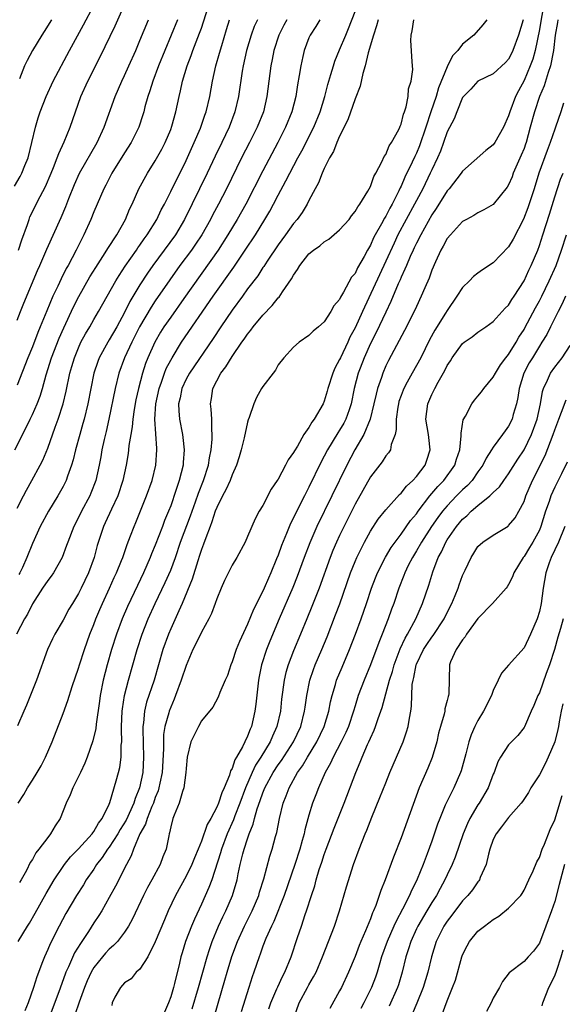
# Model space of a CAD drawing. Units: inches. Extents: x 2622000 to 2625000, y 1488000 to 1491000.
# Drawn here: x 2623433 to 2623504, y 1488723 to 1488851 of the extents above; entities that cross this region are included whole.
import ezdxf

# ---------------------------------------------------------------- set-up
doc = ezdxf.new("R2010")
doc.units = ezdxf.units.IN
doc.header["$MEASUREMENT"] = 0
doc.layers.add('LD26221488_2ft', color=220, linetype='Continuous')

msp = doc.modelspace()

# ---------------------------------------------------------------- linework, layer by layer
at = {"layer": 'LD26221488_2ft'}
for points, elevation in [([(2623433.2, 1488821), (2623433.64, 1488822.36), (2623434.35, 1488824.35), (2623434.56, 1488825), (2623434.68, 1488825.32), (2623435, 1488826), (2623435.49, 1488827), (2623436, 1488828), (2623436.7, 1488829.3), (2623437.44, 1488831), (2623437.76, 1488831.76), (2623438.24, 1488833), (2623438.42, 1488833.58), (2623439.12, 1488835.12), (2623439.9, 1488837), (2623441.31, 1488841), (2623442.21, 1488843), (2623443.83, 1488846.17), (2623445.79, 1488850.21), (2623447.9, 1488855)], 10128), ([(2623432.73, 1488795), (2623434.16, 1488797.84), (2623434.7, 1488799), (2623435, 1488799.61), (2623435.61, 1488801), (2623436, 1488802), (2623436.3, 1488803), (2623436.78, 1488804.78), (2623437.49, 1488807), (2623438.48, 1488809.52), (2623439.1, 1488810.9), (2623440.37, 1488813.63), (2623441.05, 1488814.95), (2623442.49, 1488817.51), (2623443.25, 1488818.75), (2623444.16, 1488820.16), (2623444.68, 1488821), (2623444.8, 1488821.2), (2623445.98, 1488823), (2623447.11, 1488825), (2623447.66, 1488826.34), (2623447.98, 1488827), (2623448.86, 1488829), (2623449.98, 1488831), (2623451, 1488832.61), (2623451.84, 1488834.16), (2623452.28, 1488835), (2623453, 1488836.72), (2623453.16, 1488837.16), (2623453.67, 1488839), (2623454.09, 1488841), (2623454.28, 1488841.72), (2623454.54, 1488843), (2623455.13, 1488845), (2623455.66, 1488846.34), (2623455.88, 1488847), (2623456.76, 1488849.24), (2623457, 1488849.9), (2623457.29, 1488850.71), (2623458.25, 1488853.75)], 10134), ([(2623501.59, 1488853), (2623501.21, 1488850.79), (2623501, 1488849.72), (2623500.44, 1488847), (2623500.13, 1488845.87), (2623499.82, 1488845), (2623499, 1488843.08), (2623498.27, 1488841.73), (2623497.91, 1488841), (2623497.16, 1488839), (2623497, 1488838.47), (2623496.32, 1488837), (2623495.21, 1488835), (2623495, 1488834.71), (2623494.05, 1488833.95), (2623491, 1488831.26), (2623490.82, 1488831), (2623489.25, 1488829), (2623489, 1488828.71), (2623487.58, 1488826.42), (2623487, 1488825.58), (2623485.55, 1488823), (2623485, 1488821.92), (2623484.71, 1488821.29), (2623484.57, 1488821), (2623484.19, 1488820.19), (2623483.69, 1488819), (2623483.5, 1488818.5), (2623483, 1488817.48), (2623482.86, 1488817.14), (2623482.63, 1488816.63), (2623481.68, 1488814.32), (2623481, 1488812.93), (2623479.74, 1488810.26), (2623479, 1488808.84), (2623478.19, 1488807), (2623477.65, 1488805.65), (2623477.4, 1488805), (2623476.88, 1488803), (2623476.51, 1488801), (2623476.23, 1488800.23), (2623475.82, 1488799), (2623475.54, 1488798.46), (2623475, 1488797.55), (2623474.77, 1488797.23), (2623473.42, 1488795), (2623473, 1488794.17), (2623472.58, 1488793.42), (2623471, 1488790.15), (2623470.41, 1488789), (2623469.27, 1488786.73), (2623469, 1488786.14), (2623468.6, 1488785.4), (2623468.09, 1488784.09), (2623467.45, 1488782.55), (2623467, 1488781.3), (2623466.79, 1488780.79), (2623466.05, 1488779), (2623465.72, 1488778.28), (2623465.18, 1488777), (2623465, 1488776.6), (2623463.78, 1488774.22), (2623463, 1488772.31), (2623461.94, 1488770.06), (2623461.52, 1488769), (2623461, 1488767.39), (2623460.83, 1488767), (2623460.38, 1488765.62), (2623460.09, 1488765), (2623459.41, 1488763.41), (2623459.2, 1488762.8), (2623458.5, 1488761.5), (2623457, 1488759.7), (2623456.62, 1488759), (2623455.64, 1488757), (2623455.16, 1488755), (2623455, 1488753.51), (2623454.97, 1488753), (2623454.72, 1488751), (2623454.54, 1488750.54), (2623454.11, 1488749), (2623453.45, 1488747.45), (2623453.29, 1488747), (2623453, 1488745.91), (2623452.86, 1488745.14), (2623452.8, 1488745), (2623452.74, 1488744.74), (2623452.4, 1488743), (2623451.99, 1488742.01), (2623451.62, 1488741), (2623450.54, 1488739), (2623449.98, 1488738.02), (2623449.46, 1488737), (2623448.04, 1488733.96), (2623447.52, 1488733), (2623447, 1488732.21), (2623446.06, 1488731), (2623445.54, 1488730.46), (2623445, 1488730), (2623444.51, 1488729.49), (2623444.11, 1488729), (2623443, 1488727.61), (2623442.64, 1488727), (2623442.13, 1488725.87), (2623441.78, 1488725), (2623441.09, 1488723.09), (2623440.54, 1488721.46)], 10154), ([(2623432.69, 1488829.31), (2623433.41, 1488830.59), (2623433.62, 1488831), (2623434.03, 1488832.03), (2623434.45, 1488833), (2623434.94, 1488835), (2623435.4, 1488837), (2623435.76, 1488838.24), (2623436.02, 1488839), (2623436.79, 1488841), (2623437.7, 1488843), (2623439.84, 1488847), (2623441.67, 1488850.33), (2623443, 1488852.83)], 10126), ([(2623433.14, 1488749), (2623433.88, 1488750.12), (2623434.37, 1488751), (2623435, 1488751.98), (2623435.62, 1488753), (2623436.12, 1488753.88), (2623436.7, 1488755), (2623437.56, 1488757), (2623439, 1488760.66), (2623439.63, 1488762.37), (2623440.18, 1488764.18), (2623441, 1488766.58), (2623441.12, 1488767), (2623441.77, 1488769), (2623442.48, 1488771), (2623443, 1488772.28), (2623443.26, 1488773), (2623443.77, 1488774.23), (2623444.11, 1488775), (2623445.04, 1488777), (2623445.64, 1488778.36), (2623445.94, 1488779), (2623446.6, 1488780.6), (2623446.76, 1488781), (2623447.34, 1488782.66), (2623447.79, 1488783.79), (2623448.23, 1488785), (2623448.46, 1488785.54), (2623449.85, 1488789), (2623450.57, 1488791), (2623451.08, 1488793), (2623451.21, 1488795), (2623451.18, 1488795.18), (2623450.95, 1488799), (2623451.07, 1488801), (2623451.5, 1488803), (2623451.81, 1488803.81), (2623452.21, 1488805), (2623452.43, 1488805.57), (2623453, 1488806.68), (2623453.18, 1488807), (2623454.43, 1488809), (2623458.54, 1488815), (2623461.21, 1488818.79), (2623462.72, 1488821), (2623464.03, 1488823), (2623465.26, 1488825), (2623465.91, 1488826.09), (2623466.4, 1488827), (2623467, 1488828.16), (2623468, 1488830), (2623468.5, 1488831), (2623469.55, 1488833), (2623470.06, 1488833.94), (2623471.62, 1488837), (2623472.46, 1488839), (2623473.06, 1488841), (2623473.44, 1488842.56), (2623473.85, 1488843.85), (2623474.18, 1488845), (2623474.39, 1488845.61), (2623475, 1488847.06), (2623475.79, 1488849), (2623476.15, 1488849.85), (2623477, 1488852.08)], 10144), ([(2623468.11, 1488851), (2623467.72, 1488850.28), (2623467.06, 1488849), (2623466.42, 1488847), (2623466.2, 1488845.8), (2623466.03, 1488845), (2623465.54, 1488841), (2623465.07, 1488839), (2623464.28, 1488837), (2623463.27, 1488835), (2623462.24, 1488833), (2623460.26, 1488829), (2623459.23, 1488827), (2623458.45, 1488825.55), (2623458.17, 1488825), (2623457.05, 1488823), (2623456.24, 1488821.76), (2623455.7, 1488821), (2623454.21, 1488819), (2623452.87, 1488817.13), (2623451, 1488814.41), (2623450.44, 1488813.56), (2623448.94, 1488811), (2623448.3, 1488809.7), (2623447.93, 1488809), (2623447.01, 1488807), (2623446.27, 1488805), (2623445.79, 1488803), (2623444.96, 1488799), (2623444.6, 1488797.4), (2623444.33, 1488796.33), (2623444.04, 1488795), (2623443.89, 1488794.11), (2623443.67, 1488793), (2623443.24, 1488791), (2623442.62, 1488789.38), (2623442.46, 1488789), (2623441.39, 1488787), (2623441, 1488786.18), (2623440.39, 1488785), (2623439.61, 1488783), (2623439.46, 1488782.54), (2623438.86, 1488781), (2623437.76, 1488779), (2623437.45, 1488778.55), (2623437, 1488777.99), (2623436.33, 1488777), (2623435, 1488774.96), (2623434.38, 1488773.62), (2623433.98, 1488773), (2623432.93, 1488771)], 10140), ([(2623433, 1488787.41), (2623433.82, 1488789), (2623434.23, 1488789.77), (2623434.93, 1488791), (2623436.03, 1488793), (2623436.36, 1488793.64), (2623437, 1488795.22), (2623437.97, 1488797.97), (2623438.36, 1488799), (2623439, 1488800.99), (2623439.38, 1488802.62), (2623439.88, 1488805), (2623440.15, 1488805.85), (2623440.47, 1488807), (2623441, 1488808.29), (2623441.32, 1488809), (2623441.91, 1488810.09), (2623442.46, 1488811), (2623443, 1488811.96), (2623443.62, 1488813), (2623444.72, 1488815), (2623445.86, 1488817), (2623446.29, 1488817.71), (2623447.09, 1488818.91), (2623448.54, 1488821), (2623448.72, 1488821.28), (2623449, 1488821.66), (2623449.54, 1488822.46), (2623449.95, 1488823), (2623451.2, 1488825), (2623451.77, 1488826.23), (2623452.19, 1488827), (2623453, 1488828.62), (2623455, 1488832.69), (2623456.07, 1488835), (2623456.87, 1488836.87), (2623457.45, 1488838.55), (2623457.62, 1488839), (2623458.08, 1488841), (2623458.43, 1488843), (2623458.88, 1488845), (2623459.36, 1488846.64), (2623459.64, 1488847.64), (2623460.27, 1488849.73), (2623460.64, 1488851)], 10136), ([(2623453.91, 1488851), (2623452.23, 1488847), (2623451.42, 1488845), (2623450.66, 1488843), (2623450.28, 1488841.72), (2623450.02, 1488841), (2623449.64, 1488839.64), (2623449.49, 1488839), (2623449.38, 1488838.62), (2623448.85, 1488837), (2623447.86, 1488835), (2623447, 1488833.66), (2623445.36, 1488831), (2623444.56, 1488829.44), (2623444.32, 1488829), (2623443, 1488825.97), (2623442.62, 1488825), (2623441.71, 1488823), (2623441.46, 1488822.54), (2623440.71, 1488821), (2623439.64, 1488819), (2623439.41, 1488818.59), (2623438.73, 1488817.27), (2623438.3, 1488816.3), (2623437.68, 1488815), (2623436.89, 1488813.11), (2623436.03, 1488811), (2623435.72, 1488810.28), (2623435, 1488808.4), (2623434.39, 1488807), (2623433, 1488803.42)], 10132), ([(2623433, 1488811.9), (2623433.45, 1488813), (2623433.89, 1488814.11), (2623435.67, 1488818.33), (2623435.97, 1488819), (2623436.89, 1488821.11), (2623438.76, 1488825.24), (2623439.34, 1488826.66), (2623439.74, 1488827.74), (2623440.46, 1488829.54), (2623441.14, 1488831), (2623443.44, 1488835), (2623444.35, 1488837), (2623445.77, 1488841), (2623446.64, 1488843), (2623447, 1488843.74), (2623447.57, 1488845), (2623448.45, 1488847), (2623449, 1488848.28), (2623450.13, 1488851)], 10130), ([(2623472.4, 1488851), (2623471.89, 1488850.11), (2623471.14, 1488849), (2623471, 1488848.66), (2623470.38, 1488847), (2623470.22, 1488846.22), (2623469.93, 1488845), (2623469.74, 1488843.74), (2623469.5, 1488842.5), (2623469.28, 1488841), (2623468.76, 1488839), (2623467.94, 1488837), (2623466.93, 1488835), (2623465, 1488831.34), (2623462.77, 1488827), (2623461.65, 1488825), (2623460.46, 1488823), (2623459.18, 1488821), (2623454.72, 1488814.72), (2623453, 1488812.28), (2623452.13, 1488811), (2623451.69, 1488810.31), (2623450.92, 1488809), (2623450.04, 1488807), (2623449.74, 1488806.26), (2623449.34, 1488805), (2623448.8, 1488803), (2623448.48, 1488801.52), (2623448.24, 1488800.24), (2623448.06, 1488799), (2623447.99, 1488798.01), (2623447.8, 1488797), (2623447.56, 1488795.56), (2623447.52, 1488795), (2623447.46, 1488794.54), (2623447.2, 1488793), (2623446.78, 1488791), (2623446.12, 1488789), (2623445.29, 1488787.29), (2623444.49, 1488785.51), (2623444.24, 1488785), (2623443.45, 1488782.55), (2623443.03, 1488781), (2623442.29, 1488779), (2623441.35, 1488777), (2623441, 1488776.29), (2623440.21, 1488775), (2623439.76, 1488774.24), (2623439, 1488772.83), (2623437.91, 1488771), (2623437.6, 1488770.4), (2623436.95, 1488769), (2623435.53, 1488765), (2623435, 1488763.73), (2623434.22, 1488761.78), (2623433.87, 1488761), (2623433.05, 1488759.05)], 10142), ([(2623433.14, 1488731), (2623434.35, 1488733), (2623434.61, 1488733.39), (2623435.34, 1488734.66), (2623436.77, 1488737.23), (2623437.82, 1488739), (2623439, 1488740.77), (2623439.16, 1488741), (2623439.97, 1488742.03), (2623441, 1488743.07), (2623442.78, 1488745), (2623442.86, 1488745.14), (2623443, 1488745.3), (2623443.6, 1488746.4), (2623444.09, 1488747), (2623445, 1488748.86), (2623445.1, 1488749.1), (2623445.9, 1488751.9), (2623446.2, 1488753), (2623446.36, 1488753.64), (2623446.54, 1488755), (2623446.57, 1488756.57), (2623446.63, 1488757), (2623446.59, 1488758.59), (2623446.62, 1488759), (2623446.69, 1488761), (2623446.71, 1488761.29), (2623446.97, 1488763), (2623447.49, 1488765), (2623448.64, 1488769), (2623449.29, 1488771), (2623450.08, 1488773), (2623450.99, 1488775), (2623452.28, 1488777.72), (2623453, 1488779.35), (2623453.61, 1488781), (2623454.29, 1488783), (2623455.57, 1488786.43), (2623456.22, 1488788.22), (2623456.62, 1488789.38), (2623457.26, 1488791), (2623457.91, 1488793), (2623458.04, 1488793.96), (2623458.27, 1488795), (2623458.41, 1488796.41), (2623458.41, 1488797), (2623458.35, 1488797.65), (2623458.36, 1488799), (2623458.29, 1488800.29), (2623458.19, 1488801), (2623458.31, 1488801.69), (2623458.49, 1488803), (2623459, 1488803.99), (2623459.55, 1488805), (2623460.19, 1488805.81), (2623461, 1488807.15), (2623462.27, 1488809), (2623462.58, 1488809.42), (2623463, 1488810.06), (2623463.43, 1488810.57), (2623463.73, 1488811), (2623465, 1488812.54), (2623466.22, 1488813.78), (2623467, 1488814.77), (2623467.12, 1488814.88), (2623467.57, 1488815.57), (2623468.75, 1488817.25), (2623469, 1488817.75), (2623469.52, 1488818.48), (2623469.8, 1488819), (2623471, 1488820.5), (2623471.58, 1488821), (2623472.42, 1488821.58), (2623473, 1488822.07), (2623473.59, 1488822.41), (2623475, 1488823.63), (2623476.24, 1488825), (2623476.55, 1488825.45), (2623477, 1488826.01), (2623477.35, 1488826.65), (2623477.63, 1488827), (2623478.67, 1488828.67), (2623479, 1488829.29), (2623479.43, 1488830.57), (2623479.69, 1488831), (2623480.51, 1488832.51), (2623480.79, 1488833.21), (2623481, 1488833.47), (2623481.43, 1488834.57), (2623481.75, 1488835), (2623482.69, 1488836.69), (2623482.83, 1488837), (2623482.87, 1488837.13), (2623483, 1488837.38), (2623483.3, 1488838.7), (2623483.43, 1488839), (2623483.64, 1488839.64), (2623483.9, 1488841), (2623483.98, 1488842.02), (2623484.31, 1488843), (2623484.52, 1488844.52), (2623484.5, 1488845), (2623484.45, 1488845.55), (2623484.28, 1488848.28), (2623484.29, 1488849), (2623484.45, 1488849.55), (2623484.65, 1488851)], 10148), ([(2623464.3, 1488851), (2623463.89, 1488850.11), (2623463.49, 1488849), (2623462.88, 1488847), (2623462.43, 1488845), (2623462.3, 1488844.3), (2623461.82, 1488841), (2623461.36, 1488839), (2623460.6, 1488837), (2623459.65, 1488835), (2623458.78, 1488833.22), (2623457.73, 1488831), (2623454.8, 1488825), (2623453.62, 1488823), (2623450.69, 1488819), (2623449.99, 1488818.01), (2623449, 1488816.47), (2623447.69, 1488814.31), (2623447, 1488812.88), (2623445.98, 1488811), (2623445, 1488809.31), (2623444.8, 1488809), (2623443.69, 1488807), (2623443.5, 1488806.5), (2623443.01, 1488805), (2623442.59, 1488803), (2623442.2, 1488801), (2623441.73, 1488799), (2623441.58, 1488798.42), (2623441.17, 1488797), (2623440.62, 1488795), (2623440.31, 1488793.69), (2623440.1, 1488793), (2623439.56, 1488791.56), (2623439.38, 1488791), (2623439, 1488790.23), (2623438.32, 1488789), (2623437.11, 1488787), (2623436.03, 1488785), (2623435, 1488782.8), (2623434.27, 1488781), (2623433.7, 1488779.7), (2623433.37, 1488779), (2623433.24, 1488778.76)], 10138), ([(2623437.48, 1488851), (2623436.54, 1488849.46), (2623436.22, 1488849), (2623435.02, 1488846.98), (2623434.3, 1488845.7), (2623433.98, 1488845), (2623433.32, 1488843.32)], 10124), ([(2623480, 1488851), (2623479.8, 1488850.2), (2623479.39, 1488849), (2623478.7, 1488846.7), (2623478.3, 1488845), (2623478, 1488844), (2623477.65, 1488842.35), (2623477, 1488840.68), (2623476.05, 1488837.95), (2623475, 1488835.83), (2623474.62, 1488835), (2623474.18, 1488833.82), (2623473.68, 1488833), (2623473, 1488831.62), (2623472.71, 1488831), (2623472.26, 1488829.74), (2623471.82, 1488829), (2623471, 1488827.48), (2623470.77, 1488827), (2623470.12, 1488825.88), (2623469.49, 1488825), (2623469, 1488824.45), (2623467.97, 1488823), (2623467, 1488821.7), (2623465.56, 1488819.56), (2623465.12, 1488818.88), (2623465, 1488818.72), (2623464.33, 1488817.67), (2623463, 1488815.94), (2623462.33, 1488815), (2623461, 1488813.18), (2623459.52, 1488811), (2623458.52, 1488809.48), (2623455.43, 1488805), (2623455, 1488804.2), (2623454.45, 1488803), (2623454.23, 1488801.77), (2623454.04, 1488801), (2623454.06, 1488800.06), (2623454.16, 1488799), (2623454.53, 1488797), (2623454.59, 1488796.59), (2623454.76, 1488795), (2623454.63, 1488793.37), (2623454.62, 1488793), (2623454.12, 1488791), (2623453.69, 1488789.69), (2623453, 1488787.73), (2623452.72, 1488787), (2623452.21, 1488785.79), (2623451.92, 1488785), (2623451, 1488782.59), (2623450.52, 1488781.48), (2623450.34, 1488781), (2623449.45, 1488779), (2623448.66, 1488777.34), (2623447.38, 1488774.62), (2623446.68, 1488773), (2623445.94, 1488771), (2623445.31, 1488769), (2623444.73, 1488767), (2623444.2, 1488765), (2623443.81, 1488763), (2623443.73, 1488762.27), (2623443.3, 1488759.3), (2623443.26, 1488758.74), (2623442.88, 1488757.12), (2623442.14, 1488755), (2623441.81, 1488754.19), (2623441.26, 1488753), (2623441, 1488752.46), (2623440.26, 1488751), (2623439.92, 1488750.08), (2623439.41, 1488749), (2623438.61, 1488747), (2623437.96, 1488746.04), (2623437.37, 1488745), (2623437, 1488744.55), (2623435.85, 1488743), (2623435.46, 1488742.54), (2623435, 1488741.66), (2623434.72, 1488741.28), (2623434.22, 1488740.22), (2623433.54, 1488739), (2623433.34, 1488738.66)], 10146), ([(2623494.18, 1488851), (2623493.66, 1488850.34), (2623492.45, 1488849), (2623491, 1488847.81), (2623490.39, 1488847), (2623489.71, 1488846.29), (2623489, 1488844.86), (2623487.89, 1488842.11), (2623487.55, 1488841), (2623486.87, 1488839), (2623486.23, 1488837), (2623485.41, 1488834.59), (2623485, 1488833.63), (2623484.79, 1488833.21), (2623484.44, 1488832.44), (2623483.49, 1488830.51), (2623483, 1488829.32), (2623482.89, 1488829.11), (2623482.72, 1488828.72), (2623481.84, 1488827), (2623481.53, 1488826.47), (2623481, 1488825.43), (2623480.82, 1488825.18), (2623480.44, 1488824.44), (2623479.62, 1488823), (2623479.41, 1488822.59), (2623479, 1488821.64), (2623478.61, 1488821), (2623478.18, 1488820.18), (2623477.32, 1488818.68), (2623477, 1488817.97), (2623476.54, 1488817.46), (2623475.51, 1488815.51), (2623475.12, 1488814.88), (2623475, 1488814.58), (2623474.26, 1488813.74), (2623473.86, 1488813), (2623473, 1488811.68), (2623472.23, 1488811), (2623471.54, 1488810.46), (2623471, 1488809.88), (2623469.71, 1488809), (2623469, 1488808.38), (2623467.72, 1488807), (2623467, 1488806.05), (2623466.64, 1488805.36), (2623466.34, 1488805), (2623465, 1488803.25), (2623464.84, 1488803), (2623464.18, 1488801.82), (2623463.81, 1488801), (2623463.23, 1488799.23), (2623463.1, 1488798.9), (2623463, 1488798.62), (2623462.55, 1488796.55), (2623462.17, 1488795), (2623461.91, 1488794.09), (2623461.58, 1488793), (2623461, 1488791.73), (2623460.73, 1488791), (2623460.2, 1488789.8), (2623459.75, 1488789), (2623459, 1488787.49), (2623458.81, 1488787), (2623458.38, 1488785.62), (2623458.13, 1488785), (2623457.56, 1488783.56), (2623457.28, 1488782.72), (2623457, 1488782.02), (2623456.76, 1488781.24), (2623456.53, 1488780.53), (2623455.82, 1488778.18), (2623454.5, 1488775), (2623454.05, 1488774.05), (2623453, 1488771.71), (2623452.7, 1488771), (2623452, 1488769), (2623450.83, 1488765), (2623449.87, 1488762.13), (2623449.61, 1488761), (2623449.47, 1488759.47), (2623449.39, 1488759), (2623449.37, 1488758.63), (2623449.48, 1488755), (2623449.37, 1488753), (2623448.96, 1488751), (2623448.39, 1488749.61), (2623448.21, 1488749), (2623447.2, 1488746.8), (2623446.43, 1488745.57), (2623446.1, 1488745), (2623445, 1488743.27), (2623444.79, 1488743), (2623444.09, 1488741.91), (2623443.36, 1488741), (2623443, 1488740.43), (2623442, 1488739), (2623441.63, 1488738.37), (2623440.75, 1488737), (2623439.37, 1488734.63), (2623438.5, 1488733), (2623437.31, 1488730.69), (2623437, 1488729.95), (2623436.56, 1488729), (2623436.33, 1488728.33), (2623435.59, 1488726.41), (2623435.14, 1488725), (2623434.43, 1488723), (2623434.03, 1488721.97)], 10150), ([(2623498.91, 1488851), (2623498.3, 1488849), (2623497.56, 1488847), (2623497.38, 1488846.62), (2623497, 1488845.88), (2623496.58, 1488845.42), (2623495, 1488843.95), (2623492.99, 1488843), (2623492.06, 1488841.94), (2623491.11, 1488841), (2623491, 1488840.85), (2623490.25, 1488839), (2623489.9, 1488838.1), (2623489, 1488836.39), (2623488.53, 1488835), (2623488.13, 1488833.87), (2623487.75, 1488833), (2623487, 1488831.47), (2623486.79, 1488831), (2623485.81, 1488829), (2623485, 1488827.48), (2623484.76, 1488827), (2623482.59, 1488823), (2623482.08, 1488821.92), (2623481, 1488819.55), (2623477.96, 1488813), (2623477, 1488810.87), (2623476.34, 1488809.66), (2623476.05, 1488809), (2623475.1, 1488807), (2623475, 1488806.76), (2623474.36, 1488805.64), (2623474.1, 1488805), (2623473.46, 1488803), (2623473.37, 1488802.63), (2623473, 1488801.33), (2623472.86, 1488801), (2623471.7, 1488799), (2623471.38, 1488798.62), (2623471, 1488797.9), (2623470.35, 1488797), (2623469.5, 1488795.5), (2623469.11, 1488794.89), (2623469, 1488794.65), (2623468.29, 1488793.71), (2623467.95, 1488793), (2623467, 1488791.2), (2623466.88, 1488791), (2623466.1, 1488789.9), (2623465, 1488787.77), (2623464.53, 1488787), (2623463.98, 1488786.02), (2623463, 1488783.7), (2623462.68, 1488783), (2623461.6, 1488781), (2623461, 1488779.98), (2623460.01, 1488777.99), (2623459.56, 1488777), (2623459, 1488775.61), (2623458.81, 1488775), (2623458.32, 1488773.68), (2623457.97, 1488773), (2623457, 1488771.28), (2623456.27, 1488769.73), (2623455.9, 1488769), (2623455, 1488766.93), (2623454.37, 1488765), (2623453.64, 1488763), (2623453.46, 1488762.54), (2623453, 1488761.48), (2623452.82, 1488761), (2623452.77, 1488760.77), (2623452.26, 1488759), (2623452.08, 1488757.92), (2623452.05, 1488757), (2623452.06, 1488756.06), (2623451.9, 1488753), (2623451.59, 1488751.59), (2623451.48, 1488751), (2623451.38, 1488750.62), (2623451, 1488749.72), (2623450.75, 1488749), (2623450.55, 1488748.55), (2623449.94, 1488747), (2623449.74, 1488746.26), (2623449, 1488745), (2623448.16, 1488743), (2623447.87, 1488742.13), (2623447.23, 1488741), (2623445.81, 1488738.19), (2623445, 1488736.7), (2623444.03, 1488735), (2623443.63, 1488734.37), (2623443, 1488733.41), (2623442.31, 1488732.31), (2623441.44, 1488731), (2623441.25, 1488730.75), (2623440.49, 1488729.51), (2623439.71, 1488727.71), (2623439.37, 1488727), (2623439.26, 1488726.74), (2623438.42, 1488724.42), (2623436.39, 1488719)], 10152), ([(2623503.42, 1488851), (2623503.37, 1488850.63), (2623503.07, 1488849), (2623502.83, 1488847), (2623502.78, 1488846.78), (2623502.45, 1488845), (2623502.14, 1488844.14), (2623501.62, 1488842.38), (2623501.01, 1488841), (2623500.35, 1488839), (2623499.82, 1488837), (2623499.27, 1488835), (2623499.2, 1488834.8), (2623499, 1488834.22), (2623498.65, 1488833.35), (2623497.61, 1488831), (2623497.45, 1488830.55), (2623497, 1488829.51), (2623496.8, 1488829.2), (2623495, 1488826.92), (2623493.77, 1488826.23), (2623493, 1488825.85), (2623492.49, 1488825.51), (2623491.51, 1488825), (2623491, 1488824.71), (2623489.41, 1488823), (2623489, 1488822.5), (2623488.49, 1488821.51), (2623488.19, 1488821), (2623487.49, 1488819.49), (2623487, 1488818.37), (2623486.64, 1488817.36), (2623486.08, 1488816.09), (2623485.63, 1488815), (2623485, 1488813.66), (2623484.71, 1488813), (2623483.46, 1488810.54), (2623481.35, 1488806.65), (2623481, 1488805.92), (2623480.61, 1488805), (2623480.43, 1488804.43), (2623479.93, 1488803), (2623479.74, 1488802.26), (2623479.47, 1488801), (2623478.98, 1488799), (2623478.15, 1488797), (2623476.99, 1488795), (2623475.95, 1488793), (2623472.03, 1488785), (2623471.1, 1488782.9), (2623470.37, 1488781), (2623469.47, 1488778.53), (2623468.9, 1488777.1), (2623467.13, 1488773), (2623465.91, 1488770.09), (2623465.47, 1488769), (2623464.82, 1488767), (2623464.52, 1488765.48), (2623464.44, 1488765), (2623464.09, 1488761.91), (2623463.97, 1488761), (2623463.52, 1488759), (2623463.35, 1488758.65), (2623463, 1488757.71), (2623462.65, 1488757), (2623462.35, 1488756.35), (2623461.59, 1488755), (2623461.36, 1488754.64), (2623461, 1488753.53), (2623460.79, 1488753.21), (2623460.64, 1488752.64), (2623459.95, 1488751), (2623459.64, 1488750.36), (2623459.22, 1488749), (2623459, 1488748.47), (2623458.21, 1488747), (2623457.77, 1488746.24), (2623457, 1488744.04), (2623456.58, 1488743), (2623456.1, 1488741.9), (2623455.75, 1488741), (2623455, 1488739.48), (2623453.61, 1488737), (2623452.67, 1488735), (2623452.18, 1488733.82), (2623451, 1488730.93), (2623450.01, 1488729), (2623449, 1488727.4), (2623448.51, 1488727), (2623447.86, 1488726.14), (2623447, 1488725.6), (2623446.46, 1488725), (2623445.73, 1488723.73), (2623445.4, 1488723), (2623445.33, 1488722.67)], 10156), ([(2623504.14, 1488840.14), (2623503.8, 1488839), (2623503.11, 1488837), (2623503, 1488836.73), (2623502.42, 1488835), (2623502.01, 1488833.99), (2623500.93, 1488831), (2623500.31, 1488829), (2623499.5, 1488826.5), (2623498.95, 1488825.05), (2623497.58, 1488822.42), (2623497, 1488821.44), (2623495, 1488819.35), (2623493.58, 1488818.42), (2623493, 1488818), (2623492.43, 1488817.57), (2623491.89, 1488817), (2623491, 1488816.13), (2623490.27, 1488815), (2623489, 1488813.14), (2623488.8, 1488812.8), (2623487.41, 1488810.6), (2623486.69, 1488809.31), (2623485.56, 1488807), (2623485, 1488805.96), (2623484.45, 1488805), (2623483.81, 1488803.81), (2623483.35, 1488803), (2623483.25, 1488802.75), (2623483, 1488802.08), (2623482.72, 1488801.28), (2623482.65, 1488801), (2623482.56, 1488800.56), (2623482.34, 1488799), (2623482.37, 1488797.63), (2623482.21, 1488797), (2623481.71, 1488795.71), (2623481.62, 1488795), (2623481.38, 1488794.62), (2623481, 1488794.2), (2623480.54, 1488793.46), (2623479, 1488791.47), (2623477, 1488787.91), (2623475, 1488783.86), (2623474.6, 1488783), (2623474.12, 1488781.88), (2623473.76, 1488781), (2623472.32, 1488777), (2623471.38, 1488774.62), (2623470.71, 1488773), (2623469.91, 1488771), (2623469, 1488768.84), (2623468.28, 1488767), (2623467.99, 1488766.01), (2623467.76, 1488765), (2623467.44, 1488762.56), (2623467.28, 1488761), (2623466.84, 1488759), (2623466.26, 1488757.74), (2623465.95, 1488757), (2623464.74, 1488755), (2623464.06, 1488753.94), (2623463.61, 1488753), (2623462.73, 1488751), (2623462, 1488749), (2623461.34, 1488747.34), (2623461.16, 1488746.84), (2623460.34, 1488745), (2623459.6, 1488743), (2623459.48, 1488742.52), (2623458.34, 1488739), (2623457.99, 1488738.01), (2623457, 1488735.84), (2623456.09, 1488733.91), (2623455.72, 1488733), (2623454.95, 1488731), (2623454.48, 1488729.52), (2623454.33, 1488729), (2623454.15, 1488728.15), (2623453.51, 1488725.51), (2623453.38, 1488725), (2623453, 1488723.78), (2623452.72, 1488723), (2623452.2, 1488721.8)], 10158), ([(2623455.79, 1488722.21), (2623456.63, 1488725), (2623457.74, 1488729), (2623458.04, 1488729.96), (2623458.4, 1488731), (2623459.24, 1488733), (2623459.79, 1488734.21), (2623460.19, 1488735), (2623461.06, 1488737), (2623461.65, 1488739), (2623461.8, 1488739.8), (2623462.06, 1488741), (2623462.39, 1488742.39), (2623462.56, 1488743), (2623463, 1488744.35), (2623463.23, 1488745), (2623463.75, 1488746.25), (2623463.93, 1488747), (2623464.27, 1488748.27), (2623464.66, 1488749.34), (2623465, 1488750.35), (2623465.26, 1488751), (2623466.35, 1488753), (2623467, 1488753.99), (2623467.43, 1488754.57), (2623468.99, 1488757), (2623469.93, 1488759), (2623470.44, 1488761), (2623470.5, 1488761.5), (2623470.74, 1488763), (2623471.13, 1488765), (2623471.59, 1488766.41), (2623471.83, 1488767), (2623472.69, 1488769), (2623473.36, 1488770.64), (2623474.48, 1488773.52), (2623475.03, 1488774.97), (2623476.42, 1488779), (2623477, 1488780.47), (2623477.22, 1488781), (2623478.23, 1488783), (2623479, 1488784.4), (2623480.02, 1488785.98), (2623481, 1488787.21), (2623482.81, 1488789.19), (2623483, 1488789.34), (2623483.72, 1488790.28), (2623484.52, 1488791), (2623485, 1488791.51), (2623486.13, 1488793), (2623486.36, 1488793.64), (2623486.8, 1488795), (2623486.6, 1488796.6), (2623486.56, 1488797), (2623486.22, 1488799), (2623486.46, 1488801), (2623487, 1488802.22), (2623487.27, 1488802.73), (2623487.38, 1488803), (2623487.83, 1488803.83), (2623488.68, 1488805.32), (2623489, 1488806), (2623489.41, 1488806.6), (2623489.65, 1488807), (2623491, 1488808.83), (2623491.21, 1488809), (2623492.27, 1488809.73), (2623493, 1488810.31), (2623494.04, 1488811), (2623495, 1488811.7), (2623496.56, 1488813.44), (2623497, 1488813.85), (2623497.42, 1488814.58), (2623497.73, 1488815), (2623499.03, 1488817), (2623499.63, 1488818.37), (2623499.94, 1488819), (2623500.78, 1488821), (2623501, 1488821.6), (2623501.46, 1488823), (2623502.31, 1488825.69), (2623503, 1488827.94), (2623503.76, 1488830.24), (2623504.08, 1488831)], 10160), ([(2623458.7, 1488721.3), (2623460.06, 1488725.94), (2623460.35, 1488727), (2623460.96, 1488729.04), (2623461.71, 1488731), (2623462.6, 1488733), (2623463.59, 1488735), (2623464.46, 1488737), (2623464.58, 1488737.42), (2623465.15, 1488739.15), (2623465.92, 1488742.08), (2623466.22, 1488743), (2623466.66, 1488744.66), (2623466.82, 1488745.18), (2623467.16, 1488747), (2623467.64, 1488749), (2623468.04, 1488749.96), (2623468.42, 1488751), (2623469.53, 1488753), (2623470.15, 1488753.85), (2623470.81, 1488755), (2623472.05, 1488757), (2623472.99, 1488759), (2623473.6, 1488761), (2623473.82, 1488762.18), (2623474.03, 1488763), (2623474.47, 1488764.47), (2623474.61, 1488765), (2623475.31, 1488766.69), (2623476.3, 1488769), (2623477.08, 1488771), (2623477.82, 1488773), (2623478.51, 1488775), (2623479.15, 1488777), (2623479.65, 1488778.35), (2623479.91, 1488779), (2623480.96, 1488781.04), (2623481.71, 1488782.29), (2623482.22, 1488783), (2623483, 1488784.02), (2623484.22, 1488785.78), (2623485, 1488786.68), (2623485.22, 1488787), (2623486.75, 1488789), (2623487.77, 1488790.23), (2623488.55, 1488791), (2623490.01, 1488793), (2623490.23, 1488793.77), (2623490.64, 1488795), (2623490.84, 1488796.84), (2623490.82, 1488797.18), (2623491.1, 1488798.9), (2623491.37, 1488799.37), (2623492.2, 1488801), (2623492.54, 1488801.46), (2623493, 1488801.98), (2623493.45, 1488802.55), (2623493.76, 1488803), (2623495, 1488804.46), (2623495.27, 1488805), (2623495.93, 1488806.07), (2623496.65, 1488807), (2623497, 1488807.41), (2623497.97, 1488809), (2623498.34, 1488809.66), (2623499, 1488810.67), (2623499.12, 1488810.88), (2623500.5, 1488813.5), (2623501, 1488814.38), (2623501.32, 1488815), (2623502.29, 1488817), (2623503.17, 1488819), (2623503.9, 1488821), (2623504.53, 1488823)], 10162), ([(2623504.41, 1488815), (2623503.97, 1488814.03), (2623503.43, 1488813), (2623502.44, 1488811), (2623501.98, 1488810.02), (2623501.34, 1488809), (2623501, 1488808.5), (2623500.09, 1488807), (2623499.69, 1488806.31), (2623498.98, 1488805), (2623498.36, 1488803), (2623498.2, 1488801.8), (2623498.01, 1488801), (2623497.6, 1488799.6), (2623497.45, 1488799), (2623497, 1488798.08), (2623496.53, 1488797.47), (2623496.22, 1488797), (2623495, 1488795.35), (2623494.79, 1488795), (2623494.07, 1488793.93), (2623493.64, 1488793), (2623493, 1488792.12), (2623492.23, 1488791), (2623491.65, 1488790.35), (2623491, 1488789.78), (2623490.23, 1488789), (2623489, 1488787.72), (2623488.4, 1488787), (2623487.8, 1488786.2), (2623486.97, 1488785.03), (2623485.65, 1488783), (2623485, 1488781.86), (2623484.47, 1488781), (2623483.93, 1488779.93), (2623483.49, 1488779), (2623483.37, 1488778.63), (2623482.71, 1488777), (2623482.05, 1488775), (2623481.76, 1488774.24), (2623481.33, 1488773), (2623480.53, 1488771), (2623480.08, 1488769.92), (2623479, 1488767.02), (2623478.17, 1488765), (2623477.42, 1488763), (2623477, 1488761.67), (2623476.8, 1488761), (2623476.13, 1488759), (2623475.8, 1488758.2), (2623475.21, 1488757), (2623474.16, 1488755), (2623473.81, 1488754.19), (2623473.11, 1488753), (2623472.23, 1488751), (2623471.9, 1488750.1), (2623471.48, 1488749), (2623471, 1488747.45), (2623470.46, 1488745.54), (2623470.36, 1488745), (2623470.13, 1488744.13), (2623469.8, 1488743), (2623469.15, 1488741), (2623467.78, 1488737), (2623466.42, 1488733.58), (2623466.12, 1488733), (2623465.4, 1488731.4), (2623465, 1488730.37), (2623464.65, 1488729.36), (2623464.5, 1488729), (2623463.84, 1488727), (2623463.61, 1488726.39), (2623463.19, 1488725), (2623462.18, 1488721.82)], 10164), ([(2623465.79, 1488722.21), (2623466.04, 1488723), (2623466.84, 1488724.84), (2623466.93, 1488725.07), (2623467.55, 1488726.45), (2623467.86, 1488727), (2623468.67, 1488729), (2623469.51, 1488731.51), (2623470.03, 1488733), (2623470.52, 1488734.52), (2623470.69, 1488735), (2623471.32, 1488737), (2623471.75, 1488738.25), (2623471.95, 1488739), (2623472.35, 1488740.35), (2623472.68, 1488741.32), (2623473, 1488742.33), (2623473.24, 1488743), (2623474.27, 1488745.73), (2623475.58, 1488749), (2623477.11, 1488753), (2623477.68, 1488754.32), (2623477.94, 1488755), (2623478.64, 1488756.64), (2623478.81, 1488757), (2623479, 1488757.47), (2623479.49, 1488758.51), (2623479.68, 1488759), (2623480.01, 1488760.01), (2623480.54, 1488761.46), (2623481.5, 1488765), (2623481.86, 1488766.14), (2623482.08, 1488767), (2623482.89, 1488769.11), (2623483.52, 1488770.48), (2623483.83, 1488771), (2623484.9, 1488773), (2623485.78, 1488775), (2623486.6, 1488777.4), (2623487.12, 1488779.12), (2623487.84, 1488781), (2623488.26, 1488781.74), (2623488.82, 1488783), (2623489, 1488783.29), (2623490.2, 1488785), (2623491, 1488785.97), (2623491.56, 1488786.43), (2623492.12, 1488787), (2623493, 1488787.77), (2623494.54, 1488789), (2623495, 1488789.46), (2623495.81, 1488790.19), (2623496.36, 1488791), (2623497, 1488791.87), (2623498.21, 1488793.79), (2623499.01, 1488794.99), (2623499.99, 1488797), (2623500.7, 1488799), (2623501.14, 1488801), (2623501.4, 1488802.6), (2623501.54, 1488803), (2623502.06, 1488804.06), (2623502.46, 1488805), (2623503, 1488805.76), (2623503.99, 1488807), (2623505, 1488808.6)], 10166), ([(2623469.05, 1488721), (2623469.75, 1488723), (2623470.81, 1488725), (2623471, 1488725.35), (2623471.61, 1488726.39), (2623471.93, 1488727), (2623472.78, 1488729), (2623474.32, 1488733), (2623474.99, 1488735), (2623475.91, 1488738.09), (2623476.81, 1488741), (2623477.52, 1488743), (2623478.3, 1488745), (2623478.52, 1488745.48), (2623479.17, 1488747.17), (2623480.25, 1488749.75), (2623481, 1488751.67), (2623481.54, 1488753), (2623483.26, 1488757), (2623483.72, 1488758.28), (2623483.92, 1488759), (2623484.08, 1488760.08), (2623484.28, 1488761), (2623484.37, 1488761.63), (2623484.46, 1488764.46), (2623484.55, 1488765), (2623484.64, 1488765.36), (2623484.95, 1488767), (2623485, 1488767.11), (2623485.93, 1488769), (2623486.34, 1488769.66), (2623487, 1488770.62), (2623487.18, 1488770.82), (2623488.61, 1488773), (2623489, 1488773.82), (2623489.6, 1488775), (2623490.03, 1488776.03), (2623490.41, 1488777), (2623490.56, 1488777.44), (2623491, 1488778.65), (2623491.11, 1488778.89), (2623491.32, 1488779.32), (2623492.1, 1488781), (2623492.46, 1488781.54), (2623493, 1488782.43), (2623493.62, 1488783), (2623495, 1488783.9), (2623496.93, 1488785.07), (2623497, 1488785.14), (2623497.84, 1488786.16), (2623498.34, 1488787), (2623499, 1488788.26), (2623499.25, 1488789), (2623500.09, 1488791), (2623501.75, 1488794.25), (2623502.8, 1488797), (2623503, 1488797.59), (2623503.53, 1488799), (2623503.89, 1488799.89), (2623504.47, 1488801.53)], 10168), ([(2623504.61, 1488793.39), (2623503.86, 1488791.86), (2623503.46, 1488791), (2623503, 1488790.12), (2623502.5, 1488789), (2623502.27, 1488788.27), (2623501.81, 1488787), (2623501.19, 1488785), (2623501, 1488784.56), (2623500.17, 1488783), (2623499.73, 1488782.27), (2623499, 1488781.11), (2623498.91, 1488781), (2623497.69, 1488779), (2623497.52, 1488778.48), (2623497, 1488777.47), (2623496.82, 1488777.18), (2623496.67, 1488777), (2623494.91, 1488775), (2623493, 1488773.03), (2623491.53, 1488771), (2623491.34, 1488770.66), (2623491, 1488770.25), (2623490.16, 1488769), (2623489.41, 1488767.41), (2623489.28, 1488767), (2623489.22, 1488763.22), (2623489.18, 1488763), (2623489.12, 1488762.88), (2623489, 1488762.37), (2623488.7, 1488761.3), (2623488.68, 1488761), (2623488.59, 1488760.59), (2623488.12, 1488759), (2623487.89, 1488758.11), (2623487.64, 1488757), (2623487.04, 1488754.96), (2623486.46, 1488753.54), (2623485.37, 1488751), (2623483, 1488744.49), (2623482.01, 1488741.99), (2623480.91, 1488739), (2623480.36, 1488737.64), (2623480.15, 1488737), (2623479.7, 1488735.7), (2623479.41, 1488735), (2623479.27, 1488734.73), (2623479, 1488733.96), (2623478.36, 1488732.36), (2623477.76, 1488731), (2623477.54, 1488730.46), (2623477, 1488729.02), (2623476.16, 1488727), (2623475.24, 1488725), (2623475, 1488724.55), (2623473.74, 1488722.26)], 10170), ([(2623504.31, 1488785), (2623503.49, 1488783), (2623502.55, 1488781), (2623502.28, 1488780.28), (2623501.84, 1488779), (2623501.51, 1488777), (2623501.24, 1488775), (2623501, 1488773.96), (2623500.7, 1488773), (2623499.85, 1488771), (2623499, 1488769.24), (2623497, 1488766.97), (2623496.06, 1488765.94), (2623495.65, 1488765), (2623495, 1488763.67), (2623494.76, 1488763), (2623493.74, 1488761), (2623493, 1488759.78), (2623492.6, 1488759), (2623492.11, 1488757.89), (2623491.83, 1488757), (2623491.44, 1488755.44), (2623490.81, 1488753.19), (2623490.75, 1488753), (2623489.85, 1488751), (2623488.89, 1488749.11), (2623488.75, 1488748.75), (2623488.03, 1488747), (2623487.75, 1488746.25), (2623487, 1488744.05), (2623486.39, 1488742.39), (2623485.86, 1488741), (2623485.11, 1488739.11), (2623485, 1488738.87), (2623484.36, 1488737.64), (2623484.1, 1488737), (2623483.2, 1488735.2), (2623482.34, 1488733.66), (2623482.07, 1488733), (2623481.18, 1488731), (2623480.46, 1488729), (2623480.22, 1488728.22), (2623479.87, 1488727), (2623479.65, 1488726.35), (2623479.14, 1488725), (2623478.14, 1488723), (2623477.74, 1488722.26)], 10172), ([(2623504.09, 1488773), (2623503.75, 1488771.75), (2623503.4, 1488770.6), (2623502.98, 1488769), (2623502.31, 1488767), (2623501.9, 1488765.9), (2623501, 1488763.38), (2623500.8, 1488763), (2623500.28, 1488761.72), (2623499.95, 1488761), (2623499.06, 1488758.94), (2623499, 1488758.85), (2623498.19, 1488757.81), (2623497.39, 1488757), (2623497, 1488756.58), (2623495.95, 1488755), (2623495.61, 1488754.39), (2623495.1, 1488753), (2623495, 1488752.78), (2623494.35, 1488751), (2623493.15, 1488749), (2623493, 1488748.78), (2623491.95, 1488747), (2623491.64, 1488746.36), (2623491.06, 1488745), (2623490.04, 1488741.96), (2623489.65, 1488741), (2623489, 1488739.66), (2623488.71, 1488739), (2623488.09, 1488737.91), (2623487.62, 1488737), (2623487, 1488736.05), (2623486.37, 1488735), (2623485.17, 1488733), (2623485, 1488732.64), (2623484.25, 1488731), (2623483.97, 1488730.03), (2623483.62, 1488729), (2623483.13, 1488727), (2623482.64, 1488725.36), (2623482.51, 1488725), (2623481.44, 1488722.56)], 10174), ([(2623504.06, 1488761.94), (2623503.85, 1488761), (2623503.59, 1488759.59), (2623503.49, 1488759), (2623503.41, 1488758.59), (2623503.01, 1488757), (2623502.16, 1488755), (2623501.79, 1488754.21), (2623501, 1488752.67), (2623499.91, 1488751), (2623499.59, 1488750.41), (2623498.79, 1488749.21), (2623498.63, 1488749), (2623497, 1488747.13), (2623496.09, 1488745.91), (2623495.37, 1488745), (2623495, 1488744.26), (2623494.54, 1488743), (2623494.36, 1488742.36), (2623494.08, 1488741), (2623493.31, 1488739.31), (2623493.2, 1488739), (2623493.12, 1488738.88), (2623493, 1488738.75), (2623492.28, 1488737.72), (2623491.68, 1488737), (2623491, 1488736.28), (2623489.6, 1488734.4), (2623489, 1488733.64), (2623488.58, 1488733), (2623487.58, 1488731), (2623486.95, 1488729), (2623486.46, 1488727), (2623485.86, 1488725), (2623485.05, 1488722.95), (2623484.45, 1488721.54)], 10176), ([(2623488.39, 1488721.61), (2623489, 1488723.27), (2623489.71, 1488725), (2623490.06, 1488725.94), (2623490.9, 1488729), (2623491, 1488729.26), (2623491.58, 1488730.42), (2623491.91, 1488731), (2623493, 1488732.33), (2623493.84, 1488733), (2623495, 1488733.87), (2623495.72, 1488734.28), (2623497, 1488735.32), (2623498.58, 1488737), (2623498.75, 1488737.25), (2623499, 1488737.67), (2623499.65, 1488739), (2623500.19, 1488740.19), (2623500.65, 1488741.35), (2623501, 1488741.92), (2623501.37, 1488743), (2623501.66, 1488743.66), (2623502.42, 1488745.58), (2623503, 1488746.84), (2623503.99, 1488750.01)], 10178), ([(2623504.26, 1488741), (2623503.59, 1488738.41), (2623503, 1488736.22), (2623502.58, 1488735), (2623501.86, 1488733), (2623501, 1488730.77), (2623500.25, 1488729.75), (2623499.55, 1488729), (2623499, 1488728.37), (2623497.09, 1488726.91), (2623496.21, 1488725.79), (2623495.79, 1488725), (2623495, 1488723.61), (2623494.72, 1488723), (2623494.1, 1488721.9)], 10180), ([(2623501.38, 1488722.62), (2623501.44, 1488723), (2623502.24, 1488725), (2623503, 1488726.52), (2623503.27, 1488727.27), (2623503.84, 1488729), (2623504.09, 1488729.91)], 10182)]:
    msp.add_lwpolyline(points, dxfattribs=dict(at, elevation=elevation))

doc.saveas('drawing.dxf')
